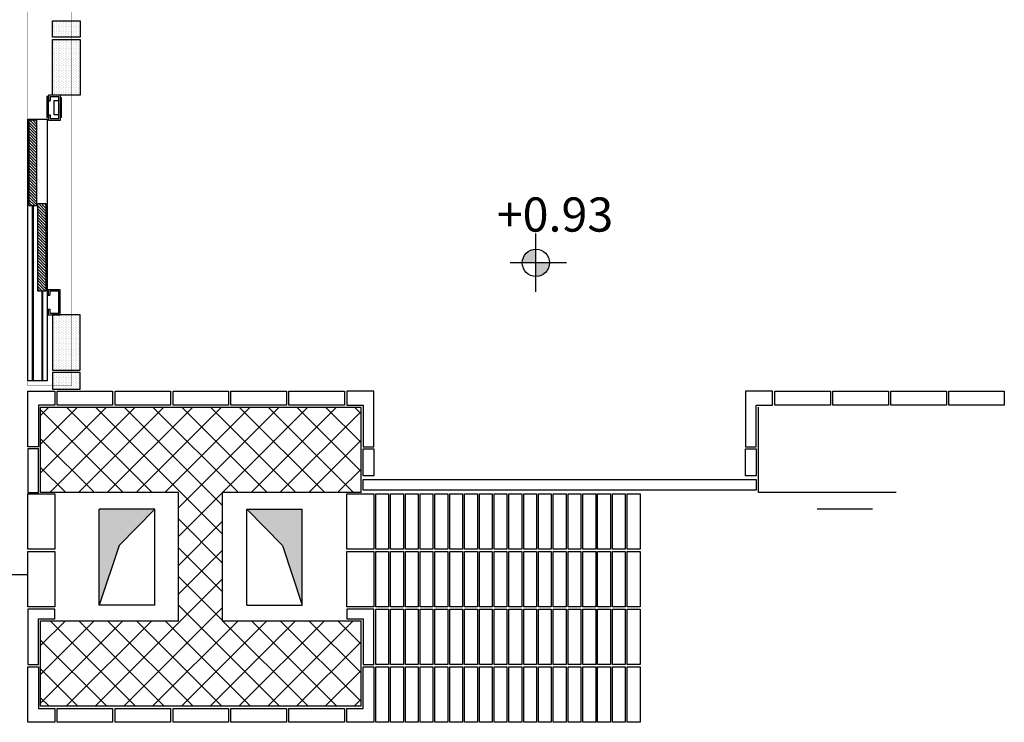
# Model space of a CAD drawing. Extents: x -2 to 117, y -997 to 236.
# Drawn here: x 104 to 109, y 194 to 198 of the extents above; entities that cross this region are included whole.
import ezdxf

# ---------------------------------------------------------------- set-up
doc = ezdxf.new("R2010")
doc.units = 0
doc.header["$MEASUREMENT"] = 0
for name, color, linetype in [('01', 1, 'CONTINUOUS'), ('ARCHITETTONICO', 7, 'CONTINUOUS'), ('ASCENSORE', 252, 'CONTINUOUS'), ('MATTONI', 42, 'CONTINUOUS'), ('PILASTRI', 5, 'CONTINUOUS'), ('PLATEA', 4, 'CONTINUOUS'), ('RETINI', 6, 'CONTINUOUS'), ('SEZIONE', 1, 'CONTINUOUS'), ('TESTI-QUOTE', 3, 'CONTINUOUS')]:
    doc.layers.add(name, color=color, linetype=linetype)
doc.styles.add('ROMANS', font='romans.shx', dxfattribs={"width": 0.8})
pattern_1 = [(90, (102.592499, 201.081734), (-0.0079375, 0.00396875), [0, -0.0079375])]

msp = doc.modelspace()

# ---------------------------------------------------------------- hatches: boundary and pattern name
at = {"layer": '01'}
h = msp.add_hatch(dxfattribs=at)
h.set_pattern_fill('ANSI31', color=0, scale=0.003, angle=-270, style=0)
h.set_pattern_definition([(135, (126.498755, 127.0717), (-0.0067351921, -0.0067351921), [])])
h.paths.add_polyline_path([(103.9812, 196.7415), (103.9812, 196.7165), (103.9812, 196.3665), (103.9812, 196.3365), (104.004, 196.3365), (104.004, 196.7415)])
h.paths.add_polyline_path([(104.004, 196.7415), (104.004, 196.3365), (104.0192, 196.3365), (104.0192, 196.7415)])
h.paths.add_polyline_path([(103.9392, 197.1365), (103.9392, 197.1065), (103.9392, 196.7665), (103.9392, 196.7415), (103.9772, 196.7415), (103.9772, 197.1365)])
h.paths.add_polyline_path([(103.9392, 196.7415), (103.9392, 196.7365), (103.9772, 196.7365), (103.9772, 196.7415)])
at = {"layer": 'RETINI'}
h = msp.add_hatch(dxfattribs=at)
h.set_pattern_fill('DOTS', color=0, scale=0.005, angle=-270, style=0)
h.set_pattern_definition(pattern_1)
h.paths.add_polyline_path([(104.0502, 197.2544), (104.1392, 197.2544), (104.1392, 197.5144), (104.0502, 197.5144)])
h.paths.add_polyline_path([(104.1392, 197.2544), (104.1802, 197.2544), (104.1802, 197.5144), (104.1392, 197.5144)])
h.paths.add_polyline_path([(104.1802, 197.6019), (104.1392, 197.6019), (104.1392, 197.5244), (104.1802, 197.5244)])
h.paths.add_polyline_path([(104.0502, 197.6019), (104.0502, 197.5244), (104.1392, 197.5244), (104.1392, 197.6019)])
h = msp.add_hatch(dxfattribs=at)
h.set_pattern_fill('DOTS', color=0, scale=0.005, angle=-270, style=0)
h.set_pattern_definition(pattern_1)
h.paths.add_polyline_path([(104.0502, 195.9659), (104.1392, 195.9659), (104.1392, 196.2259), (104.0502, 196.2259)])
h.paths.add_polyline_path([(104.1392, 195.9659), (104.1802, 195.9659), (104.1802, 196.2259), (104.1392, 196.2259)])
h.paths.add_polyline_path([(104.1392, 195.8932), (104.0502, 195.8932), (104.0502, 195.8782), (104.1802, 195.8782), (104.1802, 195.9559), (104.1392, 195.9559)])
h.paths.add_polyline_path([(104.0502, 195.9559), (104.0502, 195.8932), (104.1392, 195.8932), (104.1392, 195.9559)], flags=17)
h = msp.add_hatch(dxfattribs=at)
h.set_pattern_fill('ANSI37', color=0, scale=0.03, angle=-180, style=0)
h.set_pattern_definition([(225, (102.5925, 203.37814), (0.0673519, -0.0673519), []), (315, (102.5925, 203.37814), (0.0673519, 0.0673519), [])])
h.paths.add_polyline_path([(104.7392, 194.3932), (105.4942, 194.3932), (105.4942, 194.7932), (104.844, 194.7932), (104.844, 195.3932), (105.4942, 195.3932), (105.4942, 195.7932), (104.7392, 195.7932)])
h.paths.add_polyline_path([(104.7392, 194.3932), (104.7392, 195.7932), (103.9942, 195.7932), (103.9942, 195.3932), (104.639, 195.3932), (104.639, 194.7932), (103.9942, 194.7932), (103.9942, 194.3932)])
for points in [[(104.269, 194.8661), (104.3617, 195.1465), (104.529, 195.3161), (104.269, 195.3161)], [(105.2193, 195.3161), (104.9593, 195.3161), (105.1266, 195.1465), (105.2193, 194.8661)]]:
    msp.add_hatch(color=0, dxfattribs=at).paths.add_polyline_path(points)
at = {"layer": 'TESTI-QUOTE', "ltscale": 0.01}
h = msp.add_hatch(color=256, dxfattribs=at)
h.paths.add_polyline_path([(106.2491, 196.4687), (106.3129, 196.4687), (106.3129, 196.5325, 0.414214)])
h.paths.add_polyline_path([(106.3767, 196.4687), (106.3129, 196.4687), (106.3129, 196.4049, 0.414214)])

# ---------------------------------------------------------------- linework, layer by layer
at = {"layer": 'ARCHITETTONICO', "color": 0}
msp.add_line((103.9342, 195.0078), (103.8446, 195.0078), dxfattribs=at)
at = {"layer": 'ASCENSORE', "color": 0}
for p, q in [((104.0232, 197.2471), (104.0232, 197.1488)), ((104.0307, 197.2471), (104.0232, 197.2471)), ((104.0307, 197.2544), (104.0307, 197.2275)), ((104.0866, 197.2544), (104.0307, 197.2544)), ((104.0307, 197.1492), (104.0307, 197.2471)), ((104.0307, 197.2275), (104.0385, 197.2275)), ((104.0795, 197.2462), (104.0385, 197.2462)), ((104.0385, 197.2459), (104.0385, 197.2275)), ((104.0577, 197.2116), (104.0577, 197.2292)), ((104.0579, 197.2292), (104.0795, 197.2292)), ((104.0795, 197.1439), (104.0795, 197.2459)), ((104.0866, 197.1367), (104.0866, 197.2543)), ((104.092, 197.241), (104.0866, 197.241)), ((104.092, 197.151), (104.092, 197.241)), ((104.0577, 197.2066), (104.0577, 197.2243)), ((104.0577, 197.1876), (104.0577, 197.2076)), ((104.0577, 197.1805), (104.0577, 197.2005)), ((104.0577, 197.161), (104.0577, 197.181)), ((103.9342, 195.9165), (103.9342, 197.1415)), ((103.9342, 197.1415), (104.0242, 197.1415)), ((103.9772, 197.1365), (103.9392, 197.1365)), ((103.9392, 197.1365), (103.9392, 197.1065)), ((103.9772, 196.7365), (103.9772, 197.1365)), ((104.0232, 197.1488), (104.0307, 197.1488)), ((104.0242, 197.1415), (104.0242, 196.7415)), ((104.0307, 197.1623), (104.0307, 197.1367)), ((104.0307, 197.1623), (104.0385, 197.1623)), ((104.0307, 197.1367), (104.0866, 197.1367)), ((104.0385, 197.1623), (104.0385, 197.1439)), ((104.0385, 197.1439), (104.0795, 197.1439)), ((104.0795, 197.161), (104.0577, 197.161)), ((104.0866, 197.151), (104.092, 197.151)), ((103.9392, 197.1065), (103.9392, 196.7665)), ((103.9392, 196.7665), (103.9392, 196.7365)), ((103.9392, 196.7365), (103.9772, 196.7365)), ((103.9547, 196.7365), (103.9547, 195.9165)), ((103.9587, 196.7365), (103.9587, 195.9165)), ((103.9812, 196.7465), (104.0192, 196.7465)), ((103.9812, 196.7165), (103.9812, 196.7465)), ((104.0192, 196.7465), (104.0192, 196.3364)), ((104.0242, 196.7415), (104.0242, 195.9165)), ((103.9812, 196.3665), (103.9812, 196.7165)), ((103.9812, 196.3364), (103.9812, 196.3665)), ((104.0192, 196.3364), (103.9812, 196.3364)), ((103.9997, 196.3365), (103.9997, 195.9165)), ((104.0037, 196.3365), (104.0037, 195.9165)), ((104.0302, 196.3433), (104.0862, 196.3433)), ((104.0302, 196.3433), (104.0302, 196.3177)), ((104.0303, 196.3177), (104.038, 196.3177)), ((104.079, 196.3361), (104.038, 196.3361)), ((104.038, 196.3361), (104.038, 196.3177)), ((104.079, 196.2332), (104.079, 196.3361)), ((104.0862, 196.2259), (104.0862, 196.3433)), ((104.0302, 196.2516), (104.0302, 196.2259)), ((104.0302, 196.2259), (104.0862, 196.2259)), ((104.0303, 196.2515), (104.038, 196.2515)), ((104.038, 196.2515), (104.038, 196.2332)), ((104.038, 196.2332), (104.079, 196.2332)), ((104.0242, 195.9165), (103.9342, 195.9165))]:
    msp.add_line(p, q, dxfattribs=at)
at = {"layer": 'MATTONI', "color": 0}
for points in [[(104.1802, 197.5244), (104.0502, 197.5244), (104.0502, 197.6019), (104.1802, 197.6019)], [(104.1802, 197.5144), (104.1802, 197.2544), (104.0502, 197.2544), (104.0502, 197.5144)], [(104.1802, 196.2259), (104.0502, 196.2259), (104.0502, 195.9659), (104.1802, 195.9659)], [(104.0502, 195.9559), (104.0502, 195.8782), (104.1802, 195.8782), (104.1802, 195.9559)], [(105.6234, 195.1282), (105.5634, 195.1282), (105.5634, 195.3882), (105.6234, 195.3882)], [(105.6926, 195.1282), (105.6326, 195.1282), (105.6326, 195.3882), (105.6926, 195.3882)], [(105.7619, 195.1282), (105.7019, 195.1282), (105.7019, 195.3882), (105.7619, 195.3882)], [(105.8311, 195.1282), (105.7711, 195.1282), (105.7711, 195.3882), (105.8311, 195.3882)], [(105.9003, 195.1282), (105.8403, 195.1282), (105.8403, 195.3882), (105.9003, 195.3882)], [(105.9696, 195.1282), (105.9096, 195.1282), (105.9096, 195.3882), (105.9696, 195.3882)], [(106.0388, 195.1282), (105.9788, 195.1282), (105.9788, 195.3882), (106.0388, 195.3882)], [(106.108, 195.1282), (106.048, 195.1282), (106.048, 195.3882), (106.108, 195.3882)], [(106.1772, 195.1282), (106.1172, 195.1282), (106.1172, 195.3882), (106.1772, 195.3882)], [(106.2465, 195.1282), (106.1865, 195.1282), (106.1865, 195.3882), (106.2465, 195.3882)], [(106.3157, 195.1282), (106.2557, 195.1282), (106.2557, 195.3882), (106.3157, 195.3882)], [(106.3849, 195.1282), (106.3249, 195.1282), (106.3249, 195.3882), (106.3849, 195.3882)], [(106.4542, 195.1282), (106.3942, 195.1282), (106.3942, 195.3882), (106.4542, 195.3882)], [(106.5234, 195.1282), (106.4634, 195.1282), (106.4634, 195.3882), (106.5234, 195.3882)], [(106.5926, 195.1282), (106.5326, 195.1282), (106.5326, 195.3882), (106.5926, 195.3882)], [(106.6619, 195.1282), (106.6019, 195.1282), (106.6019, 195.3882), (106.6619, 195.3882)], [(106.7311, 195.1282), (106.6711, 195.1282), (106.6711, 195.3882), (106.7311, 195.3882)], [(106.8003, 195.1282), (106.7403, 195.1282), (106.7403, 195.3882), (106.8003, 195.3882)], [(105.6234, 194.8582), (105.5634, 194.8582), (105.5634, 195.1182), (105.6234, 195.1182)], [(105.6926, 194.8582), (105.6326, 194.8582), (105.6326, 195.1182), (105.6926, 195.1182)], [(105.7619, 194.8582), (105.7019, 194.8582), (105.7019, 195.1182), (105.7619, 195.1182)], [(105.8311, 194.8582), (105.7711, 194.8582), (105.7711, 195.1182), (105.8311, 195.1182)], [(105.9003, 194.8582), (105.8403, 194.8582), (105.8403, 195.1182), (105.9003, 195.1182)], [(105.9696, 194.8582), (105.9096, 194.8582), (105.9096, 195.1182), (105.9696, 195.1182)], [(106.0388, 194.8582), (105.9788, 194.8582), (105.9788, 195.1182), (106.0388, 195.1182)], [(106.108, 194.8582), (106.048, 194.8582), (106.048, 195.1182), (106.108, 195.1182)], [(106.1772, 194.8582), (106.1172, 194.8582), (106.1172, 195.1182), (106.1772, 195.1182)], [(106.2465, 194.8582), (106.1865, 194.8582), (106.1865, 195.1182), (106.2465, 195.1182)], [(106.3157, 194.8582), (106.2557, 194.8582), (106.2557, 195.1182), (106.3157, 195.1182)], [(106.3849, 194.8582), (106.3249, 194.8582), (106.3249, 195.1182), (106.3849, 195.1182)], [(106.4542, 194.8582), (106.3942, 194.8582), (106.3942, 195.1182), (106.4542, 195.1182)], [(106.5234, 194.8582), (106.4634, 194.8582), (106.4634, 195.1182), (106.5234, 195.1182)], [(106.5926, 194.8582), (106.5326, 194.8582), (106.5326, 195.1182), (106.5926, 195.1182)], [(106.6619, 194.8582), (106.6019, 194.8582), (106.6019, 195.1182), (106.6619, 195.1182)], [(106.7311, 194.8582), (106.6711, 194.8582), (106.6711, 195.1182), (106.7311, 195.1182)], [(106.8003, 194.8582), (106.7403, 194.8582), (106.7403, 195.1182), (106.8003, 195.1182)], [(105.6234, 194.5882), (105.5634, 194.5882), (105.5634, 194.8482), (105.6234, 194.8482)], [(105.6926, 194.5882), (105.6326, 194.5882), (105.6326, 194.8482), (105.6926, 194.8482)], [(105.7619, 194.5882), (105.7019, 194.5882), (105.7019, 194.8482), (105.7619, 194.8482)], [(105.8311, 194.5882), (105.7711, 194.5882), (105.7711, 194.8482), (105.8311, 194.8482)], [(105.9003, 194.5882), (105.8403, 194.5882), (105.8403, 194.8482), (105.9003, 194.8482)], [(105.9696, 194.5882), (105.9096, 194.5882), (105.9096, 194.8482), (105.9696, 194.8482)], [(106.0388, 194.5882), (105.9788, 194.5882), (105.9788, 194.8482), (106.0388, 194.8482)], [(106.108, 194.5882), (106.048, 194.5882), (106.048, 194.8482), (106.108, 194.8482)], [(106.1772, 194.5882), (106.1172, 194.5882), (106.1172, 194.8482), (106.1772, 194.8482)], [(106.2465, 194.5882), (106.1865, 194.5882), (106.1865, 194.8482), (106.2465, 194.8482)], [(106.3157, 194.5882), (106.2557, 194.5882), (106.2557, 194.8482), (106.3157, 194.8482)], [(106.3849, 194.5882), (106.3249, 194.5882), (106.3249, 194.8482), (106.3849, 194.8482)], [(106.4542, 194.5882), (106.3942, 194.5882), (106.3942, 194.8482), (106.4542, 194.8482)], [(106.5234, 194.5882), (106.4634, 194.5882), (106.4634, 194.8482), (106.5234, 194.8482)], [(106.5926, 194.5882), (106.5326, 194.5882), (106.5326, 194.8482), (106.5926, 194.8482)], [(106.6619, 194.5882), (106.6019, 194.5882), (106.6019, 194.8482), (106.6619, 194.8482)], [(106.7311, 194.5882), (106.6711, 194.5882), (106.6711, 194.8482), (106.7311, 194.8482)], [(106.8003, 194.5882), (106.7403, 194.5882), (106.7403, 194.8482), (106.8003, 194.8482)], [(105.6234, 194.3182), (105.5634, 194.3182), (105.5634, 194.5782), (105.6234, 194.5782)], [(105.6926, 194.3182), (105.6326, 194.3182), (105.6326, 194.5782), (105.6926, 194.5782)], [(105.7619, 194.3182), (105.7019, 194.3182), (105.7019, 194.5782), (105.7619, 194.5782)], [(105.8311, 194.3182), (105.7711, 194.3182), (105.7711, 194.5782), (105.8311, 194.5782)], [(105.9003, 194.3182), (105.8403, 194.3182), (105.8403, 194.5782), (105.9003, 194.5782)], [(105.9696, 194.3182), (105.9096, 194.3182), (105.9096, 194.5782), (105.9696, 194.5782)], [(106.0388, 194.3182), (105.9788, 194.3182), (105.9788, 194.5782), (106.0388, 194.5782)], [(106.108, 194.3182), (106.048, 194.3182), (106.048, 194.5782), (106.108, 194.5782)], [(106.1772, 194.3182), (106.1172, 194.3182), (106.1172, 194.5782), (106.1772, 194.5782)], [(106.2465, 194.3182), (106.1865, 194.3182), (106.1865, 194.5782), (106.2465, 194.5782)], [(106.3157, 194.3182), (106.2557, 194.3182), (106.2557, 194.5782), (106.3157, 194.5782)], [(106.3849, 194.3182), (106.3249, 194.3182), (106.3249, 194.5782), (106.3849, 194.5782)], [(106.4542, 194.3182), (106.3942, 194.3182), (106.3942, 194.5782), (106.4542, 194.5782)], [(106.5234, 194.3182), (106.4634, 194.3182), (106.4634, 194.5782), (106.5234, 194.5782)], [(106.5926, 194.3182), (106.5326, 194.3182), (106.5326, 194.5782), (106.5926, 194.5782)], [(106.6619, 194.3182), (106.6019, 194.3182), (106.6019, 194.5782), (106.6619, 194.5782)], [(106.7311, 194.3182), (106.6711, 194.3182), (106.6711, 194.5782), (106.7311, 194.5782)], [(106.8003, 194.3182), (106.7403, 194.3182), (106.7403, 194.5782), (106.8003, 194.5782)]]:
    msp.add_lwpolyline(points, close=True, dxfattribs=at)
at = {"layer": 'PILASTRI', "color": 0}
for p, q in [((103.9942, 195.7932), (105.4942, 195.7932)), ((103.9942, 195.3932), (103.9942, 195.7932)), ((105.4942, 195.3932), (105.4942, 195.7932)), ((107.3542, 195.3932), (107.3542, 195.7932)), ((104.639, 195.3932), (103.9942, 195.3932)), ((104.639, 194.7932), (104.639, 195.3932)), ((105.4942, 195.3932), (104.844, 195.3932)), ((104.844, 195.3932), (104.844, 194.7932)), ((107.999, 195.3932), (107.3542, 195.3932)), ((104.269, 194.8661), (104.269, 195.3161)), ((104.529, 195.3161), (104.269, 195.3161)), ((104.529, 195.3161), (104.3617, 195.1465)), ((104.529, 194.8661), (104.529, 195.3161)), ((104.9593, 195.3161), (105.1266, 195.1465)), ((104.9593, 194.8661), (104.9593, 195.3161)), ((104.9593, 195.3161), (105.2193, 195.3161)), ((105.2193, 194.8661), (105.2193, 195.3161)), ((107.889, 195.3161), (107.629, 195.3161)), ((104.3617, 195.1465), (104.269, 194.8661)), ((105.1266, 195.1465), (105.2193, 194.8661)), ((104.529, 194.8661), (104.269, 194.8661)), ((104.9593, 194.8661), (105.2193, 194.8661)), ((103.9942, 194.7932), (104.639, 194.7932)), ((103.9942, 194.3932), (103.9942, 194.7932)), ((104.844, 194.7932), (105.4942, 194.7932)), ((105.4942, 194.3932), (105.4942, 194.7932)), ((105.4942, 194.3932), (103.9942, 194.3932))]:
    msp.add_line(p, q, dxfattribs=at)
at = {"layer": 'PILASTRI', "color": 0, "const_width": 0.002}
msp.add_lwpolyline([(103.9342, 197.1415), (103.9342, 197.8436), (104.1392, 197.8436), (104.1392, 195.8932), (103.9342, 195.8932), (103.9342, 195.9165)], dxfattribs=at)
at = {"layer": 'PLATEA', "color": 0}
msp.add_lwpolyline([(107.3442, 195.4552), (107.3442, 195.4052), (105.5042, 195.4052), (105.5042, 195.4552)], close=True, dxfattribs=at)
msp.add_lwpolyline([(107.3442, 195.4552), (107.3442, 195.4052), (105.5042, 195.4052), (105.5042, 195.4552)], close=True, dxfattribs=at)
at = {"layer": 'SEZIONE', "ltscale": 0.01}
for points in [[(103.9842, 195.8032), (103.9842, 195.6082), (103.9342, 195.6082), (103.9342, 195.8682), (104.0602, 195.8682), (104.0602, 195.8032)], [(104.3315, 195.8682), (104.3315, 195.8032), (104.0715, 195.8032), (104.0715, 195.8682)], [(104.6028, 195.8682), (104.6028, 195.8032), (104.3428, 195.8032), (104.3428, 195.8682)], [(104.8742, 195.8682), (104.8742, 195.8032), (104.6142, 195.8032), (104.6142, 195.8682)], [(105.1455, 195.8682), (105.1455, 195.8032), (104.8855, 195.8032), (104.8855, 195.8682)], [(105.4168, 195.8682), (105.4168, 195.8032), (105.1568, 195.8032), (105.1568, 195.8682)], [(105.5042, 195.8032), (105.5042, 195.6082), (105.5542, 195.6082), (105.5542, 195.8682), (105.4282, 195.8682), (105.4282, 195.8032)], [(107.4202, 195.8032), (107.4202, 195.8682), (107.2942, 195.8682), (107.2942, 195.6082), (107.3442, 195.6082), (107.3442, 195.8032)], [(107.6915, 195.8682), (107.6915, 195.8032), (107.4315, 195.8032), (107.4315, 195.8682)], [(107.9628, 195.8682), (107.9628, 195.8032), (107.7028, 195.8032), (107.7028, 195.8682)], [(108.2342, 195.8682), (108.2342, 195.8032), (107.9742, 195.8032), (107.9742, 195.8682)], [(108.5055, 195.8682), (108.5055, 195.8032), (108.2455, 195.8032), (108.2455, 195.8682)], [(103.9342, 195.5982), (103.9342, 195.3939), (103.9842, 195.3939), (103.9842, 195.5982)], [(105.5542, 195.5982), (105.5542, 195.4722), (105.5042, 195.4722), (105.5042, 195.5982)], [(107.3442, 195.5982), (107.3442, 195.4722), (107.2942, 195.4722), (107.2942, 195.5982)], [(103.9342, 195.3882), (104.0602, 195.3882), (104.0602, 195.1282), (103.9342, 195.1282)], [(105.4282, 195.3882), (105.5542, 195.3882), (105.5542, 195.1282), (105.4282, 195.1282)], [(103.9342, 195.1182), (104.0602, 195.1182), (104.0602, 194.8582), (103.9342, 194.8582)], [(105.4282, 195.1182), (105.5542, 195.1182), (105.5542, 194.8582), (105.4282, 194.8582)], [(104.0602, 194.8032), (104.0602, 194.8482), (103.9342, 194.8482), (103.9342, 194.5882), (103.9842, 194.5882), (103.9842, 194.8032)], [(105.5042, 194.8032), (105.5042, 194.5882), (105.5542, 194.5882), (105.5542, 194.8482), (105.4282, 194.8482), (105.4282, 194.8032)], [(104.0602, 194.3832), (104.0602, 194.3182), (103.9342, 194.3182), (103.9342, 194.5782), (103.9842, 194.5782), (103.9842, 194.3832)], [(105.5042, 194.3832), (105.5042, 194.5782), (105.5542, 194.5782), (105.5542, 194.3182), (105.4282, 194.3182), (105.4282, 194.3832)], [(104.3315, 194.3832), (104.3315, 194.3182), (104.0715, 194.3182), (104.0715, 194.3832)], [(104.6028, 194.3832), (104.6028, 194.3182), (104.3428, 194.3182), (104.3428, 194.3832)], [(104.8742, 194.3832), (104.8742, 194.3182), (104.6142, 194.3182), (104.6142, 194.3832)], [(105.1455, 194.3832), (105.1455, 194.3182), (104.8855, 194.3182), (104.8855, 194.3832)], [(105.4168, 194.3832), (105.4168, 194.3182), (105.1568, 194.3182), (105.1568, 194.3832)]]:
    msp.add_lwpolyline(points, close=True, dxfattribs=at)
at = {"layer": 'TESTI-QUOTE', "ltscale": 0.01}
for p, q in [((106.3129, 196.3324), (106.3129, 196.6069)), ((106.4561, 196.4687), (106.193, 196.4687))]:
    msp.add_line(p, q, dxfattribs=at)
msp.add_circle((106.3129, 196.4687), 0.0638, dxfattribs=at)

# ---------------------------------------------------------------- texts
at = {"layer": 'ARCHITETTONICO', "ltscale": 0.2, "insert": (106.1295, 196.7749), "char_height": 0.16, "width": 0.0522, "attachment_point": 1, "style": 'ROMANS'}
msp.add_mtext('{\\fTimes New Roman|b0|i0|c0|p18;+0.93}', dxfattribs=at)

doc.saveas('drawing.dxf')
